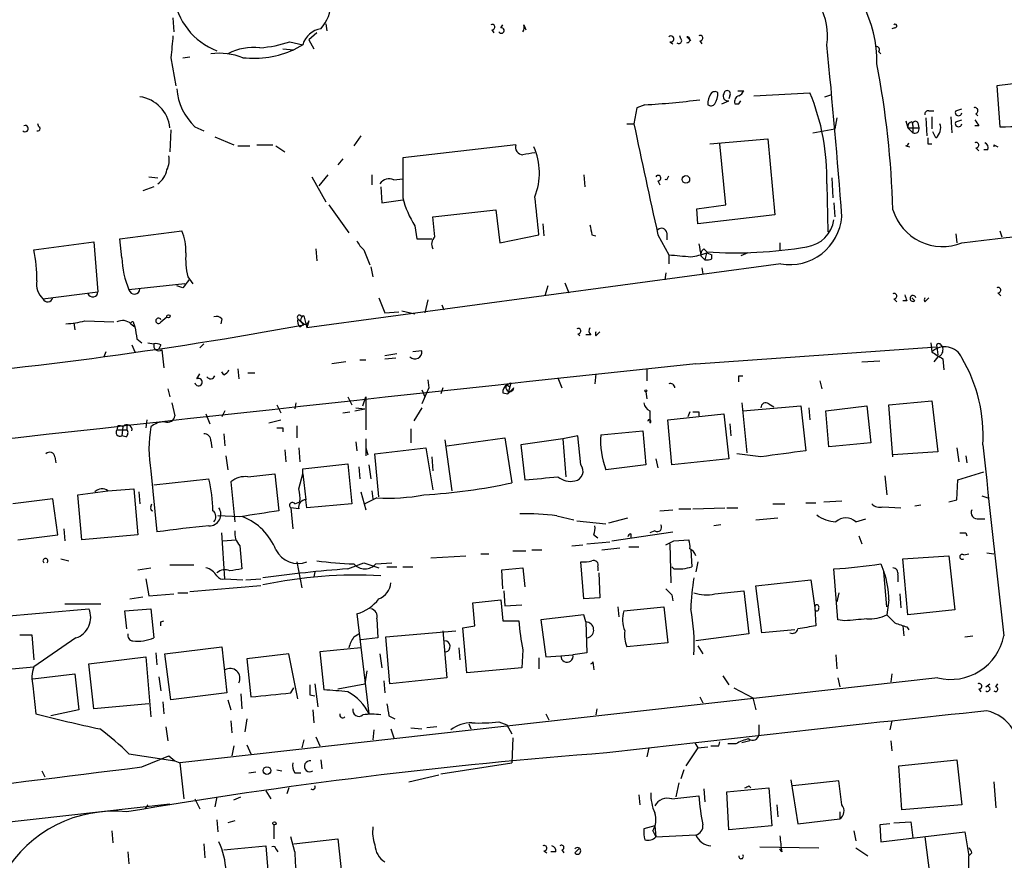
# Model space of a CAD drawing. Extents: x 14 to 898, y 668 to 1538.
# Drawn here: x 453 to 537, y 1127 to 1198 of the extents above; entities that cross this region are included whole.
import ezdxf

# ---------------------------------------------------------------- set-up
doc = ezdxf.new("R2010")
doc.units = 0
doc.header["$MEASUREMENT"] = 0
doc.layers.add('MAIN', color=5, linetype='CONTINUOUS')

msp = doc.modelspace()

# ---------------------------------------------------------------- linework, layer by layer
at = {"layer": 'MAIN'}
for p, q in [((466.2593, 1198.5951), (466.344, 1197.4098)), ((478.4513, 1197.3251), (477.774, 1196.7325)), ((479.2133, 1198.0871), (479.298, 1197.4945)), ((493.268, 1197.5791), (493.4373, 1197.3251)), ((494.03, 1197.7485), (494.1993, 1198.0025)), ((495.9773, 1198.0025), (496.1467, 1197.5791)), ((527.3887, 1197.7485), (527.1347, 1197.6638)), ((476.1653, 1196.5631), (477.266, 1196.3091)), ((477.774, 1196.7325), (478.1973, 1195.9705)), ((508.3387, 1196.5631), (508.5927, 1196.3938)), ((509.27, 1196.8171), (509.1853, 1197.0711)), ((509.778, 1196.9865), (510.1167, 1196.6478)), ((510.8787, 1196.6478), (511.048, 1196.3938)), ((475.5727, 1195.9705), (476.504, 1195.8858)), ((477.266, 1196.3091), (476.504, 1195.8858)), ((526.034, 1195.7165), (526.2033, 1195.5471)), ((466.09, 1195.2085), (466.5133, 1192.8378)), ((467.106, 1195.2085), (467.6987, 1195.2931)), ((541.6973, 1193.5151), (536.0247, 1192.8378)), ((514.096, 1192.4145), (514.604, 1192.4145)), ((536.0247, 1192.8378), (536.2787, 1189.3665)), ((512.7413, 1191.3138), (513.334, 1191.5678)), ((513.4187, 1191.9911), (513.334, 1191.7371)), ((514.1807, 1191.3138), (514.35, 1191.5678)), ((515.4507, 1191.9911), (520.192, 1192.2451)), ((521.462, 1191.9065), (521.97, 1192.0758)), ((505.5447, 1190.9751), (505.2907, 1189.6205)), ((506.222, 1191.2291), (505.5447, 1190.9751)), ((530.2673, 1190.7211), (530.6907, 1190.7211)), ((532.5533, 1190.7211), (533.0613, 1190.8905)), ((522.478, 1190.1285), (522.3087, 1189.1971)), ((528.32, 1189.8745), (528.4893, 1189.2818)), ((530.0133, 1190.1285), (530.098, 1188.6045)), ((530.5213, 1190.2131), (530.5213, 1189.1971)), ((532.13, 1190.2131), (532.2147, 1188.8585)), ((532.5533, 1189.7898), (533.0613, 1189.9591)), ((534.2467, 1190.4671), (534.416, 1190.2978)), ((454.914, 1189.3665), (454.8293, 1189.6205)), ((466.09, 1189.1125), (466.0053, 1187.2498)), ((468.122, 1189.3665), (468.884, 1189.0278)), ((504.698, 1189.6205), (505.2907, 1189.6205)), ((520.446, 1188.8585), (522.3087, 1189.1971)), ((528.4893, 1189.2818), (528.9127, 1188.8585)), ((528.4893, 1189.2818), (529.4207, 1189.2818)), ((528.828, 1189.7898), (528.9127, 1189.4511)), ((528.9127, 1189.4511), (528.9127, 1188.8585)), ((529.336, 1189.7051), (529.4207, 1189.2818)), ((534.5007, 1189.4511), (534.162, 1189.4511)), ((469.8153, 1188.5198), (471.424, 1187.8425)), ((482.1767, 1188.6045), (481.584, 1187.7578)), ((511.7253, 1187.9271), (516.636, 1188.3505)), ((516.636, 1188.3505), (517.2287, 1181.9158)), ((530.86, 1188.4351), (530.606, 1188.9431)), ((471.7627, 1187.7578), (472.7787, 1187.7578)), ((473.3713, 1187.8425), (474.726, 1187.8425)), ((474.98, 1187.7578), (475.742, 1187.2498)), ((495.3, 1187.8425), (485.7327, 1186.7418)), ((513.08, 1182.7625), (512.572, 1187.9271)), ((528.32, 1187.7578), (528.6587, 1187.6731)), ((530.1827, 1187.9271), (530.5213, 1187.9271)), ((534.2467, 1187.5885), (534.5007, 1187.3345)), ((535.2627, 1187.4191), (534.924, 1187.4191)), ((535.7707, 1187.8425), (536.1093, 1187.6731)), ((480.6527, 1186.6571), (480.2293, 1186.1491)), ((464.2273, 1185.1331), (464.9893, 1185.0485)), ((478.028, 1185.1331), (479.2133, 1183.0165)), ((479.3827, 1185.3025), (478.6207, 1184.3711)), ((483.108, 1185.3025), (483.108, 1184.4558)), ((484.9707, 1184.8791), (485.7327, 1184.9638)), ((501.0573, 1185.3025), (501.142, 1184.2865)), ((507.3227, 1184.7945), (507.492, 1184.4558)), ((508.0847, 1184.8791), (508.254, 1185.2178)), ((522.0547, 1185.0485), (522.1393, 1183.3551)), ((464.6507, 1184.2865), (463.7193, 1183.9478)), ((483.87, 1184.2865), (483.9547, 1182.9318)), ((521.6313, 1184.5405), (521.716, 1180.4765)), ((483.9547, 1182.9318), (485.7327, 1183.1858)), ((479.4673, 1182.7625), (481.1607, 1180.3918)), ((488.2727, 1181.7465), (493.6067, 1182.3391)), ((493.6067, 1182.3391), (493.9453, 1179.5451)), ((510.6247, 1182.4238), (513.08, 1182.7625)), ((510.7093, 1181.1538), (510.6247, 1182.4238)), ((522.224, 1182.9318), (522.3087, 1181.7465)), ((488.442, 1180.0531), (488.2727, 1181.7465)), ((517.2287, 1181.9158), (510.7093, 1181.1538)), ((486.7487, 1180.9845), (486.918, 1179.8838)), ((497.586, 1181.1538), (497.6707, 1180.1378)), ((461.772, 1179.8838), (467.0213, 1180.5611)), ((461.9413, 1178.2751), (461.772, 1179.8838)), ((486.918, 1179.8838), (488.188, 1179.8838)), ((493.9453, 1179.5451), (497.2473, 1180.2225)), ((501.7347, 1180.2225), (502.0733, 1180.1378)), ((507.3227, 1180.2225), (508.254, 1178.5291)), ((508.0847, 1180.3918), (508.0847, 1179.7991)), ((532.5533, 1180.3071), (532.638, 1179.5451)), ((536.2787, 1180.5611), (536.448, 1180.0531)), ((454.4907, 1178.9525), (459.5707, 1179.6298)), ((459.5707, 1179.6298), (459.9093, 1175.3965)), ((478.3667, 1179.0371), (478.4513, 1178.0211)), ((482.4307, 1178.9525), (482.9387, 1177.6825)), ((511.2173, 1179.0371), (511.4713, 1178.7831)), ((517.652, 1179.5451), (517.652, 1178.8678)), ((508.254, 1178.5291), (508.254, 1177.7671)), ((510.9633, 1178.4445), (511.302, 1178.1058)), ((511.4713, 1178.7831), (511.302, 1178.1058)), ((511.4713, 1178.6985), (511.8947, 1178.5291)), ((511.8947, 1178.1905), (511.8947, 1178.5291)), ((514.9427, 1178.6985), (514.35, 1178.4445)), ((517.7367, 1177.7671), (477.6047, 1172.3485)), ((483.0233, 1177.5131), (483.1927, 1176.6665)), ((511.048, 1177.4285), (511.1327, 1176.9205)), ((467.5293, 1176.6665), (467.9527, 1176.0738)), ((508, 1177.0051), (507.9153, 1176.4125)), ((467.2753, 1176.0738), (462.534, 1175.5658)), ((467.106, 1175.7351), (466.598, 1175.9045)), ((498.0093, 1175.9045), (497.7553, 1175.0578)), ((499.4487, 1176.1585), (499.7873, 1175.3118)), ((455.2527, 1174.8038), (459.9093, 1175.3965)), ((483.7007, 1174.8885), (484.2087, 1173.6185)), ((527.304, 1174.8038), (527.558, 1174.5498)), ((529.082, 1174.6345), (528.828, 1174.8885)), ((529.9287, 1174.5498), (530.2673, 1174.8885)), ((536.1093, 1175.3118), (536.3633, 1175.0578)), ((487.8493, 1174.7191), (487.5953, 1173.6185)), ((489.0347, 1174.2958), (489.204, 1173.8725)), ((528.4047, 1174.6345), (528.066, 1174.6345)), ((465.2433, 1172.8565), (465.7513, 1173.2798)), ((477.0967, 1173.3645), (477.3507, 1173.3645)), ((477.3507, 1173.3645), (477.6047, 1172.3485)), ((484.2087, 1173.6185), (485.394, 1173.7031)), ((485.648, 1173.7878), (486.7487, 1173.5338)), ((457.8773, 1172.7718), (457.962, 1172.1791)), ((458.8087, 1172.9411), (461.264, 1172.8565)), ((462.7033, 1172.6871), (463.042, 1172.4331)), ((462.9573, 1172.6871), (463.042, 1172.4331)), ((470.408, 1173.1105), (470.3233, 1172.6871)), ((476.8427, 1173.1105), (477.3507, 1172.6871)), ((477.012, 1172.4331), (477.3507, 1172.6871)), ((477.3507, 1172.6871), (477.3507, 1172.6025)), ((477.774, 1172.9411), (477.6047, 1172.3485)), ((500.5493, 1171.8405), (500.7187, 1171.6711)), ((501.65, 1171.7558), (501.2267, 1171.7558)), ((502.0733, 1171.6711), (502.412, 1172.0098)), ((462.788, 1170.9091), (463.042, 1170.3165)), ((463.2113, 1171.4171), (463.6347, 1171.0785)), ((464.1427, 1171.0785), (464.6507, 1170.9938)), ((465.2433, 1170.9091), (465.074, 1170.5705)), ((468.884, 1170.9938), (468.5453, 1170.6551)), ((510.54, 1169.3005), (530.9447, 1170.7398)), ((530.4367, 1171.0785), (530.5213, 1170.3165)), ((530.9447, 1170.7398), (531.0293, 1170.0625)), ((531.2833, 1170.9091), (531.4527, 1170.6551)), ((460.5867, 1170.3165), (460.4173, 1169.8931)), ((465.328, 1170.4858), (465.4973, 1168.9618)), ((485.2247, 1170.1471), (484.2087, 1169.9778)), ((484.2087, 1169.7238), (485.14, 1169.8085)), ((487.3413, 1170.4011), (486.5793, 1170.3165)), ((531.0293, 1169.8931), (530.6907, 1169.4698)), ((480.9067, 1169.4698), (479.7213, 1169.3005)), ((482.092, 1169.6391), (482.6, 1169.6391)), ((524.5947, 1169.4698), (526.1187, 1169.5545)), ((531.4527, 1169.7238), (531.5373, 1168.7925)), ((468.2913, 1168.0305), (468.5453, 1168.4538)), ((470.5773, 1168.3691), (470.408, 1168.6231)), ((471.7627, 1168.8771), (471.8473, 1168.0305)), ((472.6093, 1168.5385), (473.202, 1168.5385)), ((498.856, 1168.1151), (499.1947, 1167.2685)), ((502.0733, 1168.4538), (501.9887, 1167.6071)), ((506.3913, 1168.8771), (506.3913, 1167.8611)), ((514.1807, 1168.2845), (514.5193, 1168.2845)), ((487.8493, 1167.9458), (487.934, 1167.2685)), ((494.538, 1167.5225), (494.792, 1167.3531)), ((494.792, 1167.3531), (494.6227, 1166.7605)), ((494.8767, 1167.6918), (494.792, 1167.3531)), ((521.0387, 1167.8611), (521.208, 1167.1838)), ((465.836, 1167.1838), (466.0053, 1166.5065)), ((481.076, 1166.5065), (481.4147, 1165.8291)), ((482.346, 1165.7445), (482.6, 1166.5065)), ((482.6, 1166.5065), (482.6, 1163.7125)), ((487.934, 1167.2685), (487.3413, 1165.9138)), ((487.3413, 1167.0991), (487.5953, 1166.5065)), ((489.1193, 1167.2685), (488.95, 1166.7605)), ((494.1993, 1166.8451), (494.6227, 1166.7605)), ((495.1307, 1167.2685), (494.6227, 1166.7605)), ((506.3067, 1166.9298), (506.3913, 1166.3371)), ((466.1747, 1165.9985), (466.4287, 1164.8978)), ((475.0647, 1165.8291), (475.4033, 1165.1518)), ((476.6733, 1165.9985), (476.5887, 1165.4905)), ((514.4347, 1165.9985), (514.858, 1161.7651)), ((514.5193, 1165.3211), (519.43, 1165.7445)), ((516.7207, 1165.9138), (517.144, 1165.6598)), ((519.43, 1165.7445), (519.8533, 1161.9345)), ((521.5467, 1165.3211), (525.018, 1165.7445)), ((525.018, 1165.7445), (525.3567, 1162.6118)), ((526.8807, 1165.8291), (530.5213, 1166.1678)), ((527.2193, 1161.4265), (526.8807, 1165.8291)), ((530.5213, 1166.1678), (531.0293, 1161.8498)), ((469.0533, 1165.0671), (469.392, 1164.2205)), ((470.662, 1165.3211), (470.408, 1164.8131)), ((480.6527, 1165.1518), (481.2453, 1165.2365)), ((481.6687, 1165.3211), (482.5153, 1165.4905)), ((481.7533, 1165.5751), (482.5153, 1165.4905)), ((487.3413, 1165.5751), (486.664, 1164.4745)), ((506.6453, 1165.3211), (506.6453, 1164.3051)), ((508.1693, 1164.5591), (512.9107, 1165.0671)), ((510.032, 1165.2365), (509.8627, 1164.8131)), ((510.794, 1165.2365), (510.794, 1164.8978)), ((512.9107, 1165.0671), (513.334, 1161.2571)), ((520.1073, 1165.5751), (520.192, 1164.5591)), ((521.8007, 1162.2731), (521.5467, 1165.3211)), ((461.6027, 1164.0511), (461.518, 1163.7125)), ((462.026, 1163.9665), (461.9413, 1163.2045)), ((462.3647, 1164.1358), (462.3647, 1163.7125)), ((464.058, 1164.5591), (463.9733, 1163.8818)), ((474.3873, 1164.3051), (475.4033, 1164.5591)), ((476.758, 1164.0511), (476.758, 1163.0351)), ((508.508, 1160.7491), (508.1693, 1164.5591)), ((513.4187, 1164.2205), (513.5033, 1163.2045)), ((461.518, 1163.7125), (462.3647, 1163.7125)), ((462.28, 1163.1198), (461.9413, 1163.2045)), ((470.5773, 1163.3738), (470.662, 1162.3578)), ((475.5727, 1163.8818), (475.5727, 1163.5431)), ((486.41, 1163.7971), (486.41, 1162.6118)), ((500.5493, 1163.2045), (499.2793, 1162.9505)), ((500.8033, 1160.7491), (500.5493, 1163.2045)), ((502.4967, 1163.2891), (506.0527, 1163.6278)), ((506.0527, 1163.6278), (506.3067, 1160.7491)), ((469.4767, 1162.7811), (469.5613, 1162.1885)), ((481.7533, 1162.6965), (481.838, 1161.9345)), ((482.6, 1162.9505), (482.6, 1161.5111)), ((489.2887, 1162.8658), (489.8813, 1158.5478)), ((489.458, 1162.3578), (494.3687, 1163.0351)), ((494.3687, 1163.0351), (494.9613, 1159.2251)), ((499.2793, 1162.9505), (495.7233, 1162.4425)), ((495.7233, 1162.4425), (496.062, 1159.4791)), ((499.2793, 1162.9505), (499.5333, 1159.7331)), ((525.3567, 1162.6118), (521.8007, 1162.2731)), ((470.7467, 1161.5111), (470.916, 1160.3258)), ((475.742, 1162.0191), (475.8267, 1161.0031)), ((476.9273, 1162.1885), (477.012, 1161.0031)), ((482.6, 1162.1885), (482.7693, 1161.5958)), ((483.362, 1161.6805), (487.68, 1162.1885)), ((483.7007, 1158.0398), (483.362, 1161.6805)), ((487.68, 1162.1885), (488.2727, 1158.6325)), ((516.0433, 1161.4265), (514.0113, 1161.6805)), ((531.0293, 1161.8498), (527.2193, 1161.5958)), ((532.638, 1162.1885), (532.8073, 1161.0031)), ((533.4, 1161.5111), (533.4847, 1160.9185)), ((456.2687, 1161.4265), (456.3533, 1160.9185)), ((477.266, 1160.4105), (481.076, 1160.8338)), ((481.076, 1160.8338), (481.4147, 1157.4471)), ((482.854, 1160.7491), (483.0233, 1159.5638)), ((488.188, 1161.4265), (488.2727, 1160.2411)), ((506.3067, 1160.7491), (502.92, 1160.3258)), ((507.1533, 1161.2571), (507.3227, 1160.4951)), ((513.334, 1161.2571), (508.508, 1160.7491)), ((464.3967, 1160.2411), (464.9047, 1155.0765)), ((472.6093, 1159.7331), (474.8953, 1159.9871)), ((474.8953, 1159.9871), (475.234, 1156.8545)), ((476.9273, 1158.7171), (477.266, 1159.9871)), ((477.266, 1159.9871), (477.266, 1160.4105)), ((477.266, 1159.9871), (477.52, 1157.7858)), ((482.0073, 1160.5798), (482.092, 1159.5638)), ((526.542, 1159.8178), (526.7113, 1158.2091)), ((532.7227, 1159.4791), (534.924, 1160.1565)), ((464.6507, 1159.0558), (469.3073, 1159.5638)), ((471.17, 1159.3098), (471.2547, 1158.4631)), ((471.17, 1159.3098), (471.5087, 1155.9231)), ((532.638, 1157.7858), (532.7227, 1159.4791)), ((458.216, 1158.2091), (460.756, 1158.5478)), ((458.5547, 1154.3991), (458.216, 1158.2091)), ((460.756, 1158.5478), (462.9573, 1158.7171)), ((462.9573, 1158.7171), (463.296, 1154.8225)), ((463.3807, 1158.4631), (463.4653, 1157.4471)), ((482.1767, 1158.4631), (482.6, 1156.9391)), ((483.108, 1158.5478), (483.1927, 1157.8705)), ((534.7547, 1158.1245), (535.2627, 1157.9551)), ((456.0993, 1157.8705), (452.7127, 1157.4471)), ((456.5227, 1154.8225), (456.0993, 1157.8705)), ((464.3967, 1157.1931), (464.4813, 1157.4471)), ((476.5887, 1157.4471), (477.012, 1157.6165)), ((477.6047, 1157.1085), (477.52, 1157.7858)), ((481.4147, 1157.4471), (477.6047, 1157.1085)), ((483.5313, 1157.9551), (482.5153, 1157.4471)), ((517.0593, 1157.4471), (518.0753, 1157.4471)), ((519.8533, 1157.5318), (520.7, 1157.5318)), ((521.3773, 1157.6165), (522.9013, 1157.7011)), ((529.082, 1157.2778), (529.59, 1157.3625)), ((531.9607, 1157.6165), (532.638, 1157.7858)), ((476.9273, 1157.0238), (476.25, 1157.1085)), ((476.25, 1157.1085), (476.4193, 1155.3305)), ((507.492, 1156.8545), (508.5927, 1156.9391)), ((509.1007, 1157.0238), (510.1167, 1157.0238)), ((510.286, 1157.0238), (512.9953, 1157.1085)), ((513.1647, 1157.1085), (514.096, 1157.1085)), ((526.3727, 1157.1931), (527.8967, 1157.1085)), ((471.932, 1156.3465), (470.0693, 1156.4311)), ((498.7713, 1156.4311), (500.2107, 1156.0925)), ((500.4647, 1156.0078), (502.92, 1155.7538)), ((503.174, 1155.8385), (504.7827, 1156.2618)), ((512.6567, 1155.6691), (512.064, 1155.5845)), ((515.62, 1156.0925), (517.4827, 1156.2618)), ((524.0867, 1155.9231), (524.9333, 1156.1771)), ((534.5007, 1156.1771), (535.0087, 1156.1771)), ((453.136, 1154.3991), (456.5227, 1154.8225)), ((457.0307, 1155.3305), (457.1153, 1154.3145)), ((463.296, 1154.8225), (458.5547, 1154.3991)), ((470.662, 1151.0971), (470.408, 1154.9918)), ((501.904, 1154.8225), (502.2427, 1154.5685)), ((503.428, 1154.3145), (508.5927, 1155.0765)), ((505.0367, 1154.9071), (505.0367, 1154.5685)), ((507.0687, 1155.1611), (506.6453, 1154.9918)), ((533.4, 1154.9918), (533.4847, 1154.7378)), ((470.4927, 1154.3145), (471.5933, 1154.3991)), ((500.0413, 1153.8911), (500.9727, 1153.9758)), ((501.3113, 1154.0605), (503.2587, 1154.2298)), ((508.3387, 1154.0605), (508.4233, 1150.7585)), ((508.6773, 1154.3145), (509.9473, 1154.3991)), ((524.3407, 1154.7378), (524.5947, 1154.0605)), ((471.932, 1153.8911), (472.1013, 1151.9438)), ((492.3367, 1153.2138), (493.014, 1153.2138)), ((495.046, 1153.4678), (496.1467, 1153.4678)), ((496.6547, 1153.5525), (497.5013, 1153.5525)), ((502.5813, 1153.5525), (504.1053, 1153.7218)), ((504.8673, 1153.8065), (505.714, 1153.8065)), ((510.1167, 1153.5525), (510.2013, 1152.1131)), ((533.2307, 1153.1291), (533.654, 1153.2138)), ((535.178, 1153.2985), (535.7707, 1153.2138)), ((456.7767, 1152.7905), (457.454, 1152.6211)), ((466.0053, 1152.2825), (468.0373, 1152.2825)), ((476.758, 1152.5365), (477.1813, 1150.3351)), ((481.076, 1151.9438), (482.4307, 1152.4518)), ((482.4307, 1152.4518), (483.7007, 1152.0285)), ((483.4467, 1152.3671), (484.8013, 1152.4518)), ((488.1033, 1152.8751), (491.0667, 1153.0445)), ((501.0573, 1149.4038), (500.8033, 1152.5365)), ((510.7093, 1152.5365), (510.54, 1151.6898)), ((526.2033, 1152.3671), (526.4573, 1151.6898)), ((528.066, 1152.7905), (531.9607, 1153.0445)), ((528.4893, 1148.0491), (528.066, 1152.7905)), ((531.9607, 1153.0445), (532.4687, 1148.4725)), ((463.296, 1151.8591), (464.3967, 1152.0285)), ((478.282, 1151.6898), (478.1973, 1151.2665)), ((484.378, 1152.1131), (485.2247, 1152.1131)), ((485.7327, 1152.1131), (486.5793, 1152.1131)), ((494.1147, 1151.8591), (495.8927, 1152.0285)), ((494.1993, 1150.2505), (494.1147, 1151.8591)), ((495.8927, 1152.0285), (496.062, 1150.4198)), ((502.2427, 1152.1131), (502.2427, 1151.7745)), ((502.3273, 1151.6051), (502.412, 1149.4885)), ((508.6773, 1151.9438), (508.508, 1152.1131)), ((522.5627, 1147.6258), (522.224, 1151.9438)), ((526.7113, 1148.7265), (526.4573, 1151.6898)), ((463.9733, 1151.0971), (464.2273, 1149.6578)), ((470.662, 1151.0971), (472.186, 1151.0125)), ((472.44, 1151.0125), (473.71, 1151.0971)), ((515.62, 1150.5045), (520.2767, 1151.0125)), ((520.2767, 1151.0125), (520.6153, 1148.6418)), ((527.6427, 1151.4358), (527.6427, 1150.8431)), ((464.2273, 1149.6578), (466.344, 1149.8271)), ((466.6827, 1149.9118), (467.5293, 1149.9118)), ((473.71, 1150.5045), (467.6987, 1149.9965)), ((494.284, 1150.0811), (494.3687, 1148.8111)), ((512.1487, 1149.8271), (514.604, 1150.0811)), ((514.604, 1150.0811), (515.0273, 1146.4405)), ((516.128, 1146.5251), (515.62, 1150.5045)), ((522.6473, 1149.9118), (522.478, 1149.1498)), ((527.812, 1149.8271), (527.8967, 1148.6418)), ((457.1153, 1148.9805), (460.1633, 1148.9805)), ((462.6187, 1149.4038), (463.7193, 1149.5731)), ((491.6593, 1149.0651), (494.03, 1149.3191)), ((491.8287, 1147.1178), (491.6593, 1149.0651)), ((494.03, 1149.3191), (494.1993, 1147.5411)), ((502.412, 1149.4885), (501.0573, 1149.4038)), ((508.508, 1149.7425), (508.5927, 1149.2345)), ((526.8807, 1149.3191), (526.7113, 1148.0491)), ((433.1547, 1146.2711), (459.1473, 1148.5571)), ((462.1953, 1148.3878), (464.3967, 1148.5571)), ((462.3647, 1146.8638), (462.1953, 1148.3878)), ((464.3967, 1148.5571), (464.6507, 1146.1018)), ((481.838, 1148.1338), (482.854, 1139.6671)), ((494.3687, 1148.8111), (495.808, 1148.8958)), ((503.936, 1148.7265), (504.0207, 1147.8798)), ((504.444, 1148.3878), (507.8307, 1148.7265)), ((507.8307, 1148.7265), (508.1693, 1145.6785)), ((520.6153, 1148.6418), (520.7, 1147.1178)), ((532.4687, 1148.4725), (528.4893, 1148.0491)), ((465.2433, 1147.4565), (465.4973, 1147.5411)), ((483.5313, 1147.7105), (483.616, 1146.1018)), ((494.1993, 1147.5411), (495.554, 1147.5411)), ((501.0573, 1148.0491), (497.4167, 1147.6258)), ((497.4167, 1147.6258), (497.84, 1144.4931)), ((501.2267, 1147.4565), (501.0573, 1148.0491)), ((501.2267, 1147.4565), (501.3113, 1144.8318)), ((523.1553, 1147.5411), (522.5627, 1147.6258)), ((481.584, 1146.1865), (482.0073, 1146.4405)), ((484.2933, 1146.1865), (490.22, 1146.6945)), ((489.1193, 1146.6945), (489.458, 1142.7151)), ((490.8127, 1146.9485), (491.8287, 1147.1178)), ((491.1513, 1143.1385), (490.8127, 1146.9485)), ((515.0273, 1146.4405), (510.54, 1145.8478)), ((518.922, 1146.7791), (516.128, 1146.5251)), ((528.066, 1147.1178), (528.1507, 1146.2711)), ((528.4047, 1147.0331), (528.574, 1146.7791)), ((453.3053, 1146.3558), (454.3213, 1146.3558)), ((454.3213, 1146.3558), (454.4907, 1144.2391)), ((458.0467, 1146.1018), (454.4907, 1143.6465)), ((483.616, 1146.1018), (482.1767, 1145.9325)), ((484.632, 1142.2071), (484.2933, 1146.1865)), ((508.1693, 1145.6785), (504.698, 1145.3398)), ((533.3153, 1146.1865), (533.9927, 1146.2711)), ((464.82, 1144.8318), (464.9047, 1143.8158)), ((465.582, 1144.7471), (470.408, 1145.3398)), ((470.408, 1145.3398), (470.8313, 1141.4451)), ((482.1767, 1145.2551), (478.7053, 1144.9165)), ((478.7053, 1144.9165), (479.044, 1141.6991)), ((490.474, 1145.2551), (490.5587, 1144.2391)), ((495.8927, 1145.0858), (495.808, 1143.5618)), ((501.3113, 1144.8318), (500.126, 1144.6625)), ((510.7093, 1145.4245), (511.1327, 1144.7471)), ((459.1473, 1143.9005), (463.9733, 1144.4931)), ((463.9733, 1144.4931), (464.3967, 1139.4131)), ((466.09, 1140.8525), (465.582, 1144.7471)), ((476.0807, 1144.7471), (472.5247, 1144.3238)), ((472.5247, 1144.3238), (472.8633, 1141.1065)), ((476.8427, 1140.9371), (476.0807, 1144.7471)), ((483.7853, 1144.7471), (483.9547, 1143.5618)), ((497.2473, 1144.4085), (497.2473, 1143.4771)), ((497.84, 1144.4931), (499.11, 1144.5778)), ((499.11, 1144.5778), (500.126, 1144.6625)), ((501.8193, 1144.0698), (501.904, 1143.3925)), ((522.3933, 1144.6625), (522.478, 1143.4771)), ((452.628, 1143.4771), (454.4907, 1143.6465)), ((459.5707, 1140.0905), (459.1473, 1143.9005)), ((482.6847, 1143.3078), (482.5153, 1142.2071)), ((495.808, 1143.5618), (491.1513, 1143.1385)), ((454.406, 1142.6305), (457.962, 1143.0538)), ((457.962, 1143.0538), (458.3007, 1140.0058)), ((465.074, 1142.7998), (465.2433, 1141.6145)), ((531.0293, 1142.7151), (466.852, 1135.5185)), ((484.124, 1142.4611), (484.2087, 1141.4451)), ((489.458, 1142.7151), (484.632, 1142.2071)), ((512.826, 1142.8845), (513.334, 1142.1225)), ((522.5627, 1142.7151), (522.732, 1141.9531)), ((527.1347, 1143.0538), (527.05, 1142.3765)), ((454.406, 1142.0378), (454.66, 1139.6671)), ((470.8313, 1141.4451), (466.09, 1140.8525)), ((476.25, 1141.4451), (476.504, 1141.8685)), ((478.282, 1142.2071), (478.536, 1140.2598)), ((480.2293, 1141.7838), (482.5153, 1142.2071)), ((513.7573, 1141.8685), (515.366, 1141.0218)), ((534.5007, 1141.7838), (534.67, 1141.5298)), ((535.0933, 1141.9531), (535.432, 1142.2071)), ((535.94, 1141.9531), (536.1093, 1142.2071)), ((465.4127, 1140.6831), (465.4973, 1139.6671)), ((470.916, 1140.8525), (471.17, 1140.0058)), ((472.0167, 1141.3605), (472.1013, 1140.0905)), ((477.8587, 1141.2758), (478.282, 1141.1911)), ((510.8787, 1141.1065), (511.1327, 1140.5985)), ((515.366, 1141.0218), (515.62, 1140.0058)), ((458.3007, 1140.0058), (455.93, 1139.4978)), ((464.2273, 1140.5138), (459.5707, 1140.0905)), ((478.1127, 1140.0058), (478.1973, 1138.9051)), ((502.158, 1140.0905), (502.0733, 1139.5825)), ((471.17, 1139.0745), (471.2547, 1138.0585)), ((472.5247, 1139.2438), (472.3553, 1138.1431)), ((484.5473, 1139.4978), (485.0553, 1139.2438)), ((493.8607, 1138.9898), (494.538, 1138.7358)), ((497.84, 1139.6671), (498.094, 1139.1591)), ((527.1347, 1139.0745), (526.9653, 1138.3125)), ((465.6667, 1138.5665), (465.836, 1137.3811)), ((483.2773, 1138.3125), (483.1927, 1137.4658)), ((484.7167, 1138.3971), (484.9707, 1137.6351)), ((486.41, 1138.4818), (487.3413, 1138.3971)), ((488.6113, 1138.5665), (487.7647, 1138.4818)), ((491.3207, 1138.8205), (491.49, 1138.3971)), ((494.538, 1138.7358), (494.9613, 1137.9738)), ((515.874, 1138.7358), (515.874, 1137.8891)), ((477.3507, 1137.4658), (477.1813, 1136.7885)), ((478.3667, 1137.7198), (478.7053, 1136.9578)), ((495.046, 1137.6351), (494.9613, 1135.5185)), ((512.4873, 1136.9578), (512.572, 1137.2965)), ((515.112, 1137.3811), (514.4347, 1137.2118)), ((527.05, 1137.3811), (527.1347, 1136.5345)), ((471.424, 1136.9578), (471.2547, 1136.1111)), ((472.5247, 1137.0425), (472.8633, 1136.2805)), ((506.5607, 1136.7885), (506.3913, 1136.0265)), ((510.7093, 1136.7885), (509.6933, 1135.2645)), ((510.4553, 1137.2118), (510.7093, 1136.7885)), ((510.7093, 1136.7885), (511.556, 1136.8731)), ((513.9267, 1137.1271), (513.2493, 1137.1271)), ((462.534, 1136.2805), (466.4287, 1135.6878)), ((463.6347, 1135.1798), (465.9207, 1136.1111)), ((465.9207, 1136.1111), (466.4287, 1135.6878)), ((466.4287, 1135.6878), (466.852, 1135.5185)), ((478.79, 1135.7725), (478.8747, 1135.0105)), ((527.7273, 1135.2645), (532.638, 1135.7725)), ((532.638, 1135.7725), (533.0613, 1131.9625)), ((455.168, 1134.8411), (455.422, 1134.3331)), ((466.852, 1135.5185), (467.1907, 1132.4705)), ((475.0647, 1134.9258), (475.488, 1134.8411)), ((488.95, 1134.5871), (494.9613, 1135.5185)), ((509.524, 1134.9258), (509.27, 1134.1638)), ((527.9813, 1131.5391), (527.7273, 1135.2645)), ((472.694, 1134.6718), (473.2867, 1134.7565)), ((476.5887, 1134.6718), (477.0967, 1134.6718)), ((486.2407, 1133.9098), (488.7807, 1134.5025)), ((518.5833, 1134.0791), (519.176, 1130.3538)), ((522.6473, 1133.9945), (518.7527, 1133.5711)), ((522.9013, 1131.9625), (522.6473, 1133.9945)), ((474.1333, 1133.1478), (474.5567, 1132.4705)), ((476.0807, 1133.4018), (475.9113, 1132.8938)), ((509.1007, 1133.8251), (508.8467, 1132.6398)), ((511.2173, 1133.3171), (511.302, 1132.2165)), ((513.1647, 1133.0631), (516.7207, 1133.4018)), ((515.0273, 1133.5711), (515.1967, 1133.4018)), ((516.7207, 1133.4018), (516.9747, 1130.1845)), ((535.7707, 1133.9098), (535.94, 1131.7085)), ((468.122, 1132.4705), (468.5453, 1131.6238)), ((469.9847, 1132.6398), (469.8153, 1131.7931)), ((471.424, 1132.3858), (472.0167, 1132.6398)), ((505.714, 1132.8091), (505.7987, 1131.9625)), ((508.508, 1132.4705), (510.794, 1132.7245)), ((513.334, 1129.8458), (513.1647, 1133.0631)), ((424.2647, 1127.3905), (466.0053, 1132.0471)), ((464.1427, 1131.9625), (463.8887, 1131.6238)), ((517.398, 1131.9625), (517.4827, 1130.9465)), ((533.0613, 1131.9625), (527.9813, 1131.5391)), ((469.9847, 1130.6925), (470.0693, 1129.6765)), ((471.5087, 1130.6078), (470.916, 1130.4385)), ((519.176, 1130.3538), (522.732, 1130.7771)), ((522.732, 1131.3698), (522.732, 1130.7771)), ((461.0947, 1129.7611), (461.1793, 1128.7451)), ((474.8107, 1130.2691), (474.8107, 1129.0838)), ((507.0687, 1130.1845), (506.1373, 1129.9305)), ((506.8993, 1129.7611), (507.1533, 1129.2531)), ((507.0687, 1130.1845), (507.1533, 1129.2531)), ((516.9747, 1130.1845), (513.334, 1129.8458)), ((523.9173, 1129.7611), (524.0867, 1128.9145)), ((526.9653, 1130.3538), (526.1187, 1130.2691)), ((526.1187, 1130.2691), (526.2033, 1128.8298)), ((527.304, 1130.4385), (528.7433, 1130.5231)), ((528.7433, 1130.5231), (528.9127, 1129.1685)), ((476.5887, 1127.9831), (476.25, 1129.2531)), ((476.504, 1128.6605), (480.2293, 1129.0838)), ((480.2293, 1129.0838), (480.568, 1125.9511)), ((507.1533, 1129.2531), (510.54, 1129.4225)), ((526.2033, 1128.8298), (533.3153, 1129.6765)), ((529.9287, 1129.2531), (530.352, 1125.9511)), ((533.3153, 1129.6765), (533.654, 1127.6445)), ((468.884, 1128.6605), (468.9687, 1127.4751)), ((470.5773, 1128.1525), (474.1333, 1128.4911)), ((474.1333, 1128.4911), (474.3873, 1125.2738)), ((474.98, 1128.2371), (475.1493, 1127.9831)), ((499.1947, 1128.1525), (499.364, 1127.8985)), ((500.2953, 1127.8985), (500.634, 1128.2371)), ((515.9587, 1128.4065), (520.954, 1128.3218)), ((517.8213, 1127.9831), (517.652, 1128.2371)), ((524.0867, 1128.3218), (525.1027, 1127.6445)), ((462.4493, 1127.9831), (462.534, 1126.9671)), ((497.6707, 1128.0678), (497.9247, 1127.8985)), ((498.6867, 1127.9831), (498.2633, 1127.9831)), ((533.908, 1127.8985), (533.654, 1127.6445)), ((533.654, 1126.3745), (533.654, 1127.6445))]:
    msp.add_line(p, q, dxfattribs=at)
for centre, radius in [((509.6933, 1184.9074), 0.3217), ((465.8783, 1173.3222), 0.1338), ((506.3066, 1167.0145), 0.0846), ((474.2232, 1134.8676), 0.3249), ((474.8529, 1130.3962), 0.1338)]:
    msp.add_circle(centre, radius, dxfattribs=at)
for centre, radius, start, end in [((515.393, 1194.8799), 10.4732, 359.018511, 56.273821), ((516.3944, 1197.0779), 5.293, 351.648383, 65.57226), ((471.9675, 1201.1028), 5.6604, 186.543076, 249.494543), ((476.3693, 1199.8584), 3.2674, 317.804634, 0.117488), ((479.0675, 1195.817), 1.8675, 98.545329, 164.72174), ((493.2962, 1197.8049), 0.2276, 262.88123, 119.741759), ((494.0724, 1197.5157), 0.2367, 206.575876, 100.322172), ((495.3428, 1197.7907), 0.6689, 325.290762, 18.459327), ((527.4098, 1197.8967), 0.1496, 261.896962, 135), ((931.8265, 1153.8146), 467.5724, 174.691808, 174.92099), ((472.9221, 1206.1752), 10.1445, 273.974836, 288.644809), ((508.4252, 1196.8006), 0.2527, 249.987844, 132.642754), ((509.1007, 1196.6478), 0.2395, 224.983084, 45), ((509.7921, 1196.7325), 0.2544, 266.822669, 93.177331), ((510.9069, 1196.8736), 0.2275, 262.88123, 119.754253), ((473.1296, 1191.2201), 4.8603, 84.146302, 117.093307), ((473.0752, 1203.6425), 8.4807, 263.981517, 293.847521), ((-42.9167, 1139.7384), 567.3753, 4.246028, 5.722239), ((525.8365, 1195.8859), 0.2601, 319.379598, 102.545532), ((470.1117, 1189.6197), 5.9613, 69.63744, 96.114753), ((450.842, 1180.2244), 76.4066, 1.585974, 10.921358), ((471.4198, 1192.8982), 4.832, 183.730625, 226.961527), ((512.1448, 1191.9334), 0.4046, 50.395708, 145.850351), ((513.1875, 1192.1441), 0.2773, 326.504815, 176.609272), ((513.8841, 1192.7109), 0.7785, 292.394546, 337.621867), ((463.0413, 1188.9548), 2.982, 6.295633, 81.825606), ((503.1711, 1250.6031), 59.4523, 272.941525, 277.448983), ((513.0797, 1191.3139), 1.5261, 146.305767, 183.185453), ((510.8773, 1192.1608), 1.5277, 326.328656, 3.163187), ((513.2408, 1191.9488), 0.3922, 147.327102, 283.745728), ((514.3288, 1191.4937), 0.519, 106.58081, 200.282109), ((502.8272, 1185.0144), 18.8101, 358.55634, 22.606837), ((511.8138, 1191.541), 0.4047, 230.42467, 325.846582), ((514.0114, 1276.0137), 84.7001, 269.885409, 270.114524), ((530.2249, 1190.4249), 0.2992, 81.85365, 188.14635), ((532.7861, 1190.5729), 0.276, 147.519254, 355.615624), ((534.162, 1190.7211), 0.2678, 288.441716, 108.441716), ((529.1243, 1189.5782), 0.2468, 30.93987, 210.991622), ((661.3428, 1274.3877), 152.6537, 213.578079, 213.807241), ((536.2785, 1226.1738), 36.8073, 270.000311, 281.67893), ((453.7495, 1189.2099), 0.2633, 223.753633, 113.624393), ((454.8294, 1189.1971), 0.1893, 243.421413, 63.462013), ((2855.7738, 1692.9143), 2403.7628, 192.0858737, 192.3150598), ((528.9381, 1189.3495), 0.4539, 104.039305, 188.578205), ((529.0908, 1189.1613), 0.3512, 239.536936, 20.065338), ((530.2882, 1189.2396), 0.987, 305.403388, 22.701585), ((532.7861, 1189.6416), 0.276, 147.519254, 355.615624), ((657.1826, 1188.1811), 127.0002, 179.885409, 180.114592), ((495.9021, 1187.6332), 0.6375, 160.831696, 269.155097), ((491.7736, 1185.4546), 5.5162, 338.577019, 23.714546), ((528.2775, 1188.0543), 0.2995, 278.157154, 351.842846), ((534.2749, 1187.8143), 0.2275, 262.88123, 119.754253), ((534.8393, 1187.5884), 0.456, 338.20559, 68.193924), ((536.1935, 1187.7578), 0.4312, 168.671826, 191.328174), ((464.0586, 1186.5725), 1.8926, 333.425472, 10.30593), ((1332.432, 1185.0484), 846.701, 179.8854085, 180.1145848), ((538.725, 933.0847), 257.4985, 99.345902, 99.575088), ((463.9576, 1186.0413), 1.8212, 304.505931, 350.024095), ((484.5896, 1183.9689), 0.9867, 67.280979, 144.59935), ((507.3509, 1185.0203), 0.2275, 262.88123, 150.280106), ((508, 1184.6261), 0.2668, 71.49035, 108.50965), ((493.0574, 1185.0913), 7.5277, 193.33492, 213.063083), ((-307.2664, 1097.1791), 808.7883, 5.8933055, 6.1224827), ((262.398, 3532.9683), 2368.9363, 276.5606682, 277.290913), ((531.4194, 1183.6165), 4.3901, 196.916384, 291.963063), ((518.5039, 1182.1125), 4.4126, 259.987357, 355.242181), ((519.557, 1181.8735), 2.6941, 278.130102, 351.869898), ((713.2998, 1222.9958), 215.8457, 191.200557, 191.42974), ((507.6378, 1180.3212), 0.4524, 8.977235, 134.149179), ((462.7847, 1178.8286), 4.5772, 358.371217, 22.24144), ((488.9826, 1179.4409), 0.8167, 131.445945, 209.631761), ((441.0459, 1176.3268), 13.6988, 0.004183, 11.050482), ((483.6571, 1180.5179), 1.9886, 203.828505, 231.923362), ((764.8744, 1221.2768), 257.4985, 189.345902, 189.575088), ((511.5142, 1178.5711), 0.5526, 122.502209, 175.567893), ((513.981, 1213.4623), 34.7699, 265.860776, 279.864946), ((469.4597, 1178.5004), 7.5218, 181.716439, 202.963642), ((473.0362, 1178.1484), 5.7028, 174.464556, 195.061436), ((551.5128, 1644.146), 467.6221, 264.692091, 264.921261), ((509.4383, 1183.951), 5.6322, 276.918082, 291.159118), ((511.4715, 1179.0361), 0.9456, 259.674018, 296.58673), ((456.2999, 1175.9995), 1.5894, 168.079967, 228.787964), ((462.9936, 1175.6747), 0.4723, 193.330123, 357.063084), ((636.7099, 1049.0739), 211.6803, 143.018223, 143.247406), ((536.1376, 1175.5376), 0.2275, 262.856246, 119.754253), ((455.6609, 1174.9973), 0.4517, 205.362465, 346.062203), ((459.4672, 1175.4058), 0.4422, 203.834882, 358.794906), ((527.3322, 1175.0296), 0.2275, 262.88123, 119.754253), ((655.3199, 1217.2385), 133.8752, 198.327138, 198.556321), ((528.9248, 1174.828), 0.2494, 14.041816, 309.090515), ((530.2249, 1174.7191), 0.3412, 150.234291, 209.75113), ((465.0317, 1172.9412), 0.2279, 21.792072, 338.184586), ((469.9424, 1172.6873), 0.6292, 42.268789, 109.661787), ((476.9697, 1173.2375), 0.1796, 45, 225), ((477.4212, 1173.0117), 0.3598, 101.300563, 348.683821), ((413.9619, 1515.2475), 348.4591, 274.496869, 280.481133), ((456.9418, 1179.5439), 6.8617, 272.156514, 285.787915), ((461.9836, 1171.8826), 1.0795, 48.18441, 115.55143), ((462.8303, 1172.7295), 0.1339, 341.537987, 161.578587), ((717.1224, 1214.2494), 257.4985, 189.345902, 189.575088), ((477.4354, 1172.8988), 0.6294, 160.344339, 227.723862), ((500.5776, 1172.0663), 0.2275, 262.856246, 119.754253), ((501.904, 1172.0945), 0.4234, 143.132809, 233.132809), ((502.3702, 1171.8404), 0.3418, 150.292541, 209.692898), ((465.074, 1170.8527), 0.4462, 161.565051, 304.694342), ((464.8201, 1170.0639), 0.9452, 63.402419, 100.324365), ((531.6078, 1169.1451), 1.5977, 24.532693, 132.846618), ((531.114, 1170.8245), 0.1893, 26.551512, 206.578587), ((530.842, 1170.4958), 0.6311, 287.263584, 14.619728), ((486.7486, 1170.3165), 0.5987, 225.006767, 8.123335), ((537.2108, 1179.8006), 11.6059, 234.803214, 240.255425), ((521.9098, 1163.2192), 12.9528, 356.562263, 30.578379), ((1873.3368, -11588.3709), 12830.2531, 96.09731374, 96.78487405), ((469.4538, 1168.4247), 0.3877, 215.456934, 338.802288), ((470.2804, 1169.0894), 0.7791, 292.400936, 337.599064), ((387.1807, 1168.0305), 127.0003, 359.885409, 0.114591), ((468.4325, 1167.7483), 0.3156, 190.312966, 116.581291), ((494.8766, 1166.9298), 0.6826, 119.738635, 187.12814), ((494.792, 1167.2967), 0.3399, 138.363661, 355.240558), ((452.3674, 1252.3121), 94.6976, 296.443722, 296.672824), ((508.3811, 1167.2474), 0.3815, 3.170666, 109.460862), ((506.9482, 1166.0774), 0.8147, 185.557346, 248.173778), ((516.4666, 1165.5752), 0.4233, 53.113861, 180.013536), ((465.7989, 1164.9878), 0.6362, 250.063835, 351.86735), ((510.54, 1292.2364), 127.0002, 269.885409, 270.114592), ((461.6873, 1163.3729), 0.6834, 60.291513, 97.110459), ((462.3731, 1163.7209), 0.4252, 347.35281, 144.717651), ((462.3325, 1163.7768), 0.3605, 84.874651, 148.245669), ((474.5347, 1162.1038), 10.3077, 169.588908, 190.411092), ((465.5234, 1162.6828), 1.708, 88.033852, 131.273337), ((506.603, 1164.4321), 0.1339, 288.421413, 161.537987), ((506.3916, 1164.6437), 0.1891, 296.510845, 333.421397), ((461.7805, 1163.5009), 0.3372, 141.127878, 298.480279), ((462.0528, 1163.4547), 0.4047, 304.153419, 39.57533), ((468.8981, 1162.7952), 0.5788, 358.604026, 91.395974), ((475.3187, 1290.8817), 127.0002, 269.885409, 270.114592), ((509.0133, 1162.7081), 6.5425, 174.905156, 201.354028), ((4578.5917, 1598.8582), 4067.234, 186.1597169, 186.3888989), ((455.8218, 1161.3559), 0.4524, 8.977235, 134.149179), ((644.953, 209.1453), 960.9668, 97.4800566, 97.7092309), ((500.1529, 1160.2205), 0.8382, 279.781478, 39.101817), ((456.831, 1156.6283), 12.817, 1.011234, 13.240085), ((472.3641, 1157.9083), 1.8412, 82.346955, 130.431518), ((484.6701, 1206.8667), 48.7404, 273.341099, 282.189339), ((433.9594, 1858.1015), 701.3772, 275.0798383, 275.3090226), ((499.9142, 1161.003), 1.653, 230.19576, 283.329235), ((460.2533, 1157.8863), 0.8308, 52.767362, 136.033826), ((473.6682, 1157.9127), 3.3569, 354.937847, 13.864449), ((484.5044, 1174.0093), 16.0837, 266.531351, 280.772883), ((476.377, 1157.3201), 0.2468, 30.959776, 239.02828), ((477.5008, 1157.1892), 0.5969, 88.156722, 196.087801), ((526.1188, 1158.0968), 0.9387, 223.800038, 285.69303), ((464.566, 1157.0661), 0.2116, 143.124688, 270), ((469.3378, 1156.5648), 0.9808, 268.217936, 33.669003), ((469.2891, 1156.3525), 0.6159, 315.802483, 54.588841), ((600.5817, 331.1087), 835.2055, 98.6315671, 98.8607522), ((496.1894, 1137.7344), 18.8741, 82.13753, 91.671985), ((522.515, 1158.7327), 2.8122, 232.027809, 267.519739), ((534.3949, 1156.7063), 0.5397, 154.446281, 281.305768), ((470.2947, 1151.6612), 5.0526, 21.982293, 68.017707), ((507.2803, 1155.4575), 0.3642, 234.476953, 35.523047), ((523.24, 1155.0341), 1.2277, 46.396055, 133.603945), ((485.7472, 993.7762), 162.6413, 95.801406, 97.362707), ((472.9476, 1154.9352), 1.4565, 171.077682, 225.792749), ((500.4205, 1155.3731), 1.5824, 339.637627, 7.677432), ((505.0787, 1154.6111), 0.299, 98.075896, 171.924104), ((533.146, 1281.9917), 127.0002, 269.885409, 270.114592), ((423.6787, 1323.4401), 189.2835, 296.453817, 296.68304), ((508.4671, 1153.8489), 1.5791, 352.29219, 20.390429), ((476.8538, 1154.4948), 2.0974, 206.696993, 290.979063), ((509.6602, 1152.8044), 0.9119, 15.264486, 65.93927), ((533.1037, 1152.9598), 0.2116, 53.124688, 306.875312), ((455.4643, 1152.617), 0.2084, 307.551827, 232.448173), ((482.202, 1179.4342), 27.0742, 262.036958, 268.692042), ((482.5154, 1153.1461), 1.2142, 219.90828, 320.088693), ((501.0574, 1154.9079), 2.385, 263.883985, 286.498134), ((501.8829, 1152.2613), 0.3891, 337.613458, 112.386542), ((519.6736, 1194.8349), 42.9669, 273.402927, 278.741144), ((468.7287, 1150.6031), 1.4619, 30.77555, 77.171066), ((470.6672, 1150.8311), 1.0319, 66.097834, 131.405298), ((513.9176, 897.8634), 257.4985, 99.345902, 99.575088), ((489.8928, 1034.3079), 117.9658, 94.286299, 97.801813), ((508.988, 1156.0905), 4.1583, 265.715003, 286.96425), ((520.4811, 1149.3993), 6.4001, 359.282005, 20.970345), ((527.2005, 1151.5675), 0.4614, 343.41494, 87.66472), ((470.4926, 1151.6755), 0.6027, 212.566713, 286.324089), ((481.7519, 1113.2454), 38.1645, 86.818496, 101.904478), ((483.0957, 1150.9159), 1.6286, 291.806636, 354.453935), ((528.9007, 1148.064), 18.7905, 170.449051, 178.49627), ((635.2539, 1276.9964), 179.6053, 224.885409, 225.114592), ((511.4026, 1152.8694), 3.1324, 250.766235, 283.779385), ((480.7214, 1151.7726), 3.8062, 287.059124, 321.512278), ((457.4638, 1147.8374), 1.8309, 288.564588, 23.146816), ((482.9334, 1147.9275), 0.636, 340.052295, 81.87372), ((506.7691, 1147.6553), 2.4377, 162.513477, 203.21217), ((494.1245, 1145.5585), 16.2709, 356.843258, 10.619872), ((520.7846, 1148.5713), 0.1835, 157.392151, 22.595845), ((520.7847, 1148.7123), 0.1835, 337.392151, 202.595845), ((380.5433, 1147.2872), 84.7002, 359.885409, 0.114524), ((517.2646, 1149.285), 21.7805, 184.592413, 191.116004), ((501.1984, 1146.765), 0.6921, 286.591391, 87.656448), ((566.4389, 681.9264), 467.6222, 95.081789, 95.310959), ((525.1454, 1151.4768), 3.7684, 268.062634, 294.552672), ((696.3874, 1317.0728), 239.4974, 224.889638, 225.118804), ((612.5741, 1401.2097), 267.7503, 251.448775, 251.677951), ((462.8915, 1146.3088), 0.4614, 163.41494, 267.66472), ((506.9845, 1146.3135), 2.4852, 171.18127, 203.066602), ((518.7103, 1146.9484), 0.4733, 243.440363, 349.703815), ((583.4366, 765.9992), 386.2477, 99.347728, 99.576916), ((463.2747, 1149.3841), 3.5591, 263.514563, 292.74432), ((483.4675, 1144.7686), 2.3575, 143.027543, 168.09094), ((489.2645, 1145.3761), 0.4723, 283.318318, 87.063084), ((532.1195, 1147.1705), 4.5868, 256.250357, 348.692027), ((499.6241, 1144.5476), 0.5149, 176.638113, 12.894528), ((501.481, 1144.2388), 0.3782, 296.544724, 333.455276), ((456.8886, 1142.7137), 2.5729, 158.743614, 195.229924), ((471.096, 1142.6713), 0.8417, 333.200543, 121.03847), ((389.9052, 1987.9655), 850.9126, 275.5948299, 275.8240088), ((689.5085, 1141.6991), 211.6502, 179.885381, 180.114592), ((477.0846, 1105.9027), 35.85, 83.607655, 86.866908), ((479.2224, 1137.9805), 4.0042, 24.911258, 62.424464), ((534.5289, 1142.0096), 0.2275, 262.88123, 119.754253), ((535.2309, 1141.7838), 0.2182, 230.897224, 129.102776), ((535.9158, 1141.7536), 0.201, 223.790557, 83.083627), ((482.0073, 1139.9776), 0.5204, 167.469998, 310.604877), ((738.4584, 1182.3301), 257.4985, 189.345902, 189.575088), ((868.7201, -2025.161), 3182.6082, 96.01573, 96.5984683), ((534.4351, 1136.5302), 3.4713, 345.95575, 77.642521), ((486.92, 1265.1157), 129.5301, 255.578461, 258.040485), ((480.6357, 1139.5824), 0.2517, 160.333925, 317.737028), ((483.108, 1134.2432), 5.3934, 81.87786, 98.12214), ((492.1666, 1153.8226), 14.9292, 267.727797, 276.515695), ((446.9516, 1120.687), 22.0447, 45.0204, 53.453377), ((491.5181, 1136.1114), 2.7943, 88.839354, 128.027666), ((515.6068, 1134.4021), 3.2013, 100.42923, 121.655927), ((515.3561, 1137.9564), 0.5223, 230.990738, 352.596025), ((512.1487, 1306.2577), 169.3002, 269.885375, 270.114592), ((536.367, 697.1269), 440.5034, 94.343556, 99.671256), ((477.8582, 1135.2305), 0.4652, 79.458282, 303.16741), ((19.2856, 4680.3513), 3572.9102, 275.8746124, 277.1441536), ((477.351, 1135.2646), 0.9657, 164.75633, 217.8703), ((478.0809, 1133.4865), 0.2182, 230.913782, 22.81582), ((472.538, 1218.1264), 94.6305, 296.45046, 296.67967), ((510.4982, 1132.8516), 3.7703, 178.071204, 204.549599), ((508.1439, 1131.3107), 1.2156, 72.571183, 152.191188), ((532.5105, 1134.469), 21.7865, 184.592744, 191.114819), ((461.2482, 1120.6301), 10.7976, 84.064847, 149.437115), ((522.2777, 1131.4468), 0.8093, 304.151534, 39.58981), ((505.3334, 1130.7066), 1.8292, 328.876164, 18.43693), ((486.324, 1129.6762), 3.1598, 172.295838, 200.380321), ((508.5114, 1129.6768), 2.3876, 173.900432, 196.489619), ((510.3806, 1130.1649), 0.7593, 282.117946, 7.887854), ((506.4758, 1129.9027), 0.9386, 254.311196, 316.204368), ((511.9425, 1130.0034), 1.518, 202.498796, 264.992823), ((539.4676, 1131.3762), 21.9106, 185.338088, 188.908732), ((464.6712, 1126.2071), 6.0778, 1.578288, 25.564143), ((474.7683, 1128.2372), 0.2116, 359.972935, 126.875312), ((485.1621, 1128.6661), 1.8024, 182.871771, 238.064704), ((497.6989, 1128.2936), 0.2275, 262.88123, 119.754253), ((498.2379, 1128.0508), 0.4539, 351.421795, 75.960695), ((499.1705, 1128.3521), 0.201, 276.912942, 136.249745), ((500.5176, 1128.0678), 0.2794, 217.292298, 142.707702), ((533.3578, 1127.8562), 0.5518, 4.396316, 57.536771), ((497.0454, 1128.2527), 20.4585, 180.755061, 187.414794), ((514.3712, 1127.6021), 0.1951, 167.452086, 40.614036)]:
    msp.add_arc(centre, radius, start, end, dxfattribs=at)

doc.saveas('drawing.dxf')
